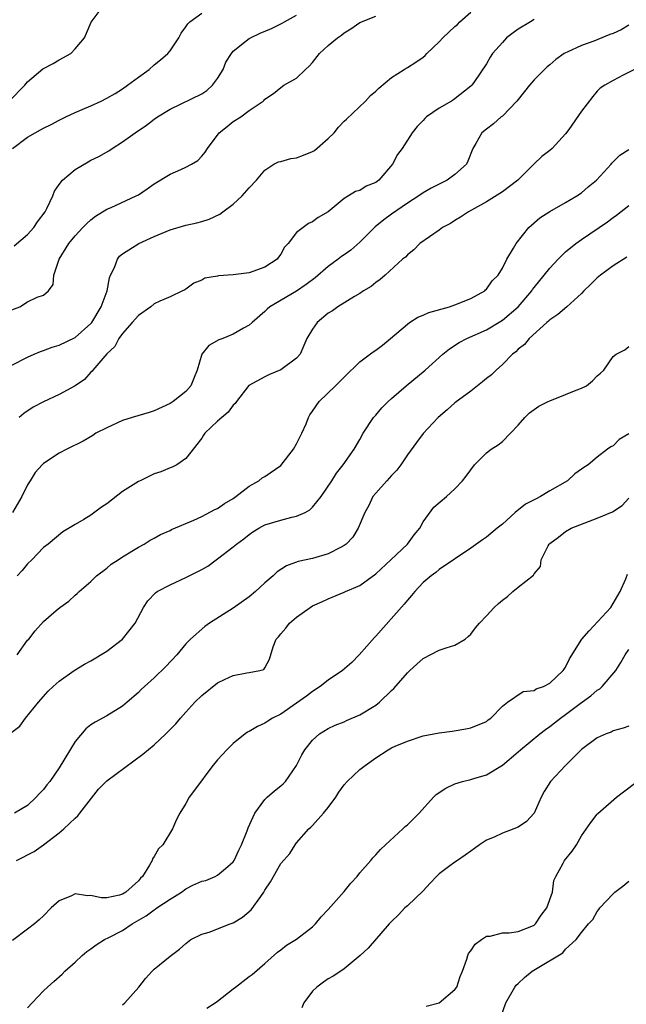
# Model space of a CAD drawing. Units: inches. Extents: x 2550000 to 2553000, y 1515000 to 1518000.
# Drawn here: x 2551912 to 2551989, y 1515895 to 1516019 of the extents above; entities that cross this region are included whole.
import ezdxf

# ---------------------------------------------------------------- set-up
doc = ezdxf.new("R2010")
doc.units = ezdxf.units.IN
doc.header["$MEASUREMENT"] = 0
doc.layers.add('LD25501515_2ft', color=52, linetype='Continuous')

msp = doc.modelspace()

# ---------------------------------------------------------------- linework, layer by layer
at = {"layer": 'LD25501515_2ft'}
for points, elevation in [([(2551910.66, 1516009), (2551912.63, 1516011), (2551913, 1516011.42), (2551914.94, 1516013.06), (2551915, 1516013.1), (2551916.25, 1516013.75), (2551917, 1516014.21), (2551918.45, 1516015), (2551919, 1516015.58), (2551920.21, 1516017), (2551920.43, 1516017.57), (2551921.04, 1516018.96), (2551922.54, 1516021)], 9640), ([(2551911, 1515975.61), (2551913, 1515976.61), (2551913.83, 1515977), (2551914.64, 1515977.36), (2551915, 1515977.45), (2551916.1, 1515977.9), (2551917, 1515978.16), (2551919, 1515979.11), (2551921, 1515980.88), (2551921.1, 1515981), (2551922.29, 1515983), (2551923.04, 1515985), (2551923.36, 1515986.64), (2551923.49, 1515987), (2551923.97, 1515987.97), (2551924.35, 1515989), (2551924.63, 1515989.37), (2551925, 1515989.67), (2551927.07, 1515991), (2551929, 1515991.87), (2551931, 1515992.7), (2551933, 1515993.3), (2551934.39, 1515993.61), (2551935, 1515993.76), (2551935.95, 1515994.05), (2551937.31, 1515994.69), (2551937.68, 1515995), (2551939, 1515995.97), (2551940.11, 1515997), (2551941, 1515998.01), (2551941.91, 1515999), (2551943, 1516000.28), (2551944.13, 1516001), (2551944.69, 1516001.31), (2551945, 1516001.36), (2551946.26, 1516001.74), (2551947, 1516001.83), (2551947.86, 1516002.14), (2551949, 1516002.61), (2551949.26, 1516002.74), (2551951, 1516004.28), (2551951.74, 1516005), (2551952.29, 1516005.71), (2551953, 1516006.45), (2551953.29, 1516006.71), (2551955.72, 1516009), (2551956.32, 1516009.68), (2551957, 1516010.24), (2551957.38, 1516010.62), (2551959, 1516011.97), (2551960.58, 1516013), (2551960.84, 1516013.16), (2551961, 1516013.23), (2551962.08, 1516013.92), (2551963, 1516014.54), (2551963.25, 1516014.75), (2551963.46, 1516015), (2551965, 1516016.48), (2551965.46, 1516017), (2551967, 1516018.44), (2551967.31, 1516018.69), (2551967.61, 1516019), (2551969, 1516020.23)], 9632), ([(2551911.09, 1516003), (2551913, 1516004.43), (2551913.95, 1516005), (2551914.64, 1516005.36), (2551915, 1516005.59), (2551915.96, 1516006.04), (2551917, 1516006.6), (2551917.82, 1516007), (2551919, 1516007.53), (2551919.91, 1516007.91), (2551921, 1516008.4), (2551922.31, 1516009), (2551923, 1516009.34), (2551924.05, 1516009.95), (2551925, 1516010.56), (2551925.64, 1516011), (2551927, 1516012.02), (2551928.36, 1516013), (2551929, 1516013.58), (2551929.8, 1516014.2), (2551930.74, 1516015), (2551931, 1516015.35), (2551932.1, 1516017), (2551932.42, 1516017.58), (2551933, 1516018.38), (2551933.23, 1516018.77), (2551933.5, 1516019), (2551935, 1516020.1)], 9638), ([(2551911.32, 1515990.68), (2551913, 1515992.14), (2551913.78, 1515993), (2551914.27, 1515993.73), (2551915.2, 1515995), (2551915.43, 1515995.43), (2551916.2, 1515997), (2551916.38, 1515997.62), (2551917, 1515998.46), (2551917.43, 1515999), (2551919, 1516000.34), (2551920.67, 1516001.33), (2551921, 1516001.51), (2551922, 1516002), (2551923.28, 1516002.72), (2551923.7, 1516003), (2551925, 1516003.83), (2551926.61, 1516005), (2551928.04, 1516005.96), (2551929, 1516006.71), (2551929.41, 1516007), (2551931, 1516007.98), (2551935, 1516009.9), (2551935.65, 1516010.35), (2551936.35, 1516011), (2551937, 1516011.83), (2551937.7, 1516013), (2551938.07, 1516013.93), (2551938.75, 1516015), (2551939, 1516015.3), (2551940.43, 1516016.43), (2551941, 1516016.9), (2551941.17, 1516017), (2551942.41, 1516017.59), (2551943.83, 1516018.17), (2551945.17, 1516018.83), (2551945.46, 1516019), (2551947, 1516019.87)], 9636), ([(2551911, 1515982.59), (2551912.03, 1515983), (2551913, 1515983.62), (2551914.22, 1515984.22), (2551915, 1515984.47), (2551915.63, 1515985), (2551916.21, 1515985.79), (2551916.3, 1515987), (2551917, 1515989), (2551918.21, 1515991), (2551919, 1515991.95), (2551919.97, 1515993), (2551920.49, 1515993.51), (2551921, 1515993.98), (2551921.56, 1515994.45), (2551923, 1515995.33), (2551923.55, 1515995.55), (2551926.71, 1515997), (2551927, 1515997.16), (2551928.12, 1515997.88), (2551929, 1515998.55), (2551931, 1515999.76), (2551932.36, 1516000.36), (2551933, 1516000.62), (2551933.73, 1516001), (2551934.52, 1516001.48), (2551935, 1516002.01), (2551935.45, 1516002.55), (2551935.72, 1516003), (2551937.23, 1516005), (2551938.23, 1516005.77), (2551939, 1516006.41), (2551939.95, 1516007), (2551941, 1516007.81), (2551942.76, 1516009), (2551942.89, 1516009.11), (2551943, 1516009.25), (2551944.07, 1516009.93), (2551945, 1516010.7), (2551945.39, 1516011), (2551947, 1516011.89), (2551948.11, 1516013), (2551948.58, 1516013.42), (2551949, 1516013.86), (2551949.91, 1516015), (2551951, 1516016.01), (2551952.18, 1516017), (2551952.66, 1516017.34), (2551953, 1516017.64), (2551953.87, 1516018.13), (2551955, 1516018.91), (2551957, 1516019.72)], 9634), ([(2551989, 1516018.6), (2551988, 1516018), (2551987, 1516017.55), (2551986.59, 1516017.41), (2551984.58, 1516016.58), (2551983, 1516016.03), (2551981.17, 1516015.17), (2551981, 1516015.1), (2551980.82, 1516015), (2551979.75, 1516014.25), (2551979, 1516013.59), (2551978.66, 1516013.34), (2551977, 1516011.68), (2551976.43, 1516011), (2551975.81, 1516010.19), (2551974.83, 1516009), (2551973, 1516007.1), (2551972.87, 1516007), (2551971.9, 1516006.1), (2551971, 1516005.46), (2551970.4, 1516005), (2551969.64, 1516003.64), (2551969.26, 1516003), (2551968.62, 1516001.38), (2551968.46, 1516001), (2551967, 1515999.71), (2551966.03, 1515999), (2551964.02, 1515997.98), (2551963, 1515997.39), (2551962.45, 1515997), (2551961, 1515996.1), (2551959, 1515994.7), (2551958.01, 1515993.98), (2551956.91, 1515993.09), (2551955, 1515991.14), (2551953.85, 1515990.15), (2551953, 1515989.54), (2551952.67, 1515989.33), (2551952.24, 1515989), (2551951, 1515988.09), (2551949.35, 1515986.65), (2551948.21, 1515985.79), (2551947, 1515984.98), (2551943.62, 1515983), (2551943.29, 1515982.71), (2551943, 1515982.41), (2551941.36, 1515981), (2551941, 1515980.65), (2551940.28, 1515980.28), (2551939, 1515979.54), (2551937.67, 1515979), (2551937.18, 1515978.82), (2551935.92, 1515978.08), (2551935, 1515977), (2551934.42, 1515975), (2551934.05, 1515974.05), (2551933.62, 1515973), (2551933, 1515972.3), (2551931.39, 1515971), (2551931, 1515970.76), (2551929, 1515969.84), (2551928.37, 1515969.63), (2551926.22, 1515969), (2551925, 1515968.62), (2551923, 1515967.71), (2551921.63, 1515967), (2551921.26, 1515966.74), (2551920.01, 1515965.99), (2551917.96, 1515965), (2551917, 1515964.5), (2551915, 1515963.17), (2551914.82, 1515963), (2551913.97, 1515962.03), (2551913.32, 1515961), (2551913, 1515960.48), (2551912.28, 1515959), (2551911.11, 1515957)], 9628), ([(2551977, 1516019.29), (2551976.54, 1516019), (2551975, 1516018.08), (2551974.37, 1516017.63), (2551973.54, 1516017), (2551973, 1516016.41), (2551971.77, 1516015), (2551971.45, 1516014.55), (2551971, 1516013.72), (2551969.47, 1516011.47), (2551969.13, 1516011), (2551969, 1516010.88), (2551966.83, 1516009.17), (2551966.57, 1516009), (2551965, 1516008.11), (2551963.42, 1516007), (2551963.2, 1516006.8), (2551963, 1516006.54), (2551962.23, 1516005.77), (2551961.62, 1516005), (2551960.35, 1516003), (2551959.74, 1516002.26), (2551959.11, 1516001), (2551957.39, 1515999), (2551957, 1515998.69), (2551955.78, 1515998.22), (2551955, 1515997.69), (2551954.43, 1515997.57), (2551953.55, 1515997), (2551953, 1515996.69), (2551950.99, 1515995), (2551949.74, 1515994.27), (2551949, 1515993.71), (2551948.5, 1515993.5), (2551947.82, 1515993), (2551947, 1515992.37), (2551945.94, 1515991), (2551945.48, 1515990.52), (2551945, 1515989.64), (2551944.72, 1515989.28), (2551944.54, 1515989), (2551943, 1515988), (2551941, 1515987.3), (2551939, 1515987.04), (2551937.11, 1515986.89), (2551937, 1515986.85), (2551935.4, 1515986.6), (2551935, 1515986.34), (2551934.02, 1515985.98), (2551933, 1515985.23), (2551932.86, 1515985.14), (2551932.59, 1515985), (2551931, 1515984.26), (2551929.7, 1515983.7), (2551929, 1515983.36), (2551928.58, 1515983), (2551927, 1515981.91), (2551926.23, 1515981), (2551925, 1515979.62), (2551924.55, 1515979), (2551924.03, 1515977.97), (2551923, 1515977.03), (2551921.25, 1515975), (2551921.15, 1515974.85), (2551921, 1515974.74), (2551920.18, 1515973.82), (2551919, 1515972.99), (2551917, 1515971.89), (2551915.02, 1515970.98), (2551913.71, 1515970.29), (2551912.51, 1515969.49), (2551911.92, 1515969)], 9630), ([(2551989.7, 1516013), (2551988.27, 1516012.27), (2551987, 1516011.59), (2551985.96, 1516011), (2551985.38, 1516010.62), (2551985, 1516010.24), (2551984.42, 1516009.58), (2551983, 1516007.72), (2551981.4, 1516005.4), (2551981, 1516004.85), (2551979.3, 1516003), (2551979, 1516002.74), (2551978.01, 1516001.99), (2551976.99, 1516001.01), (2551974.96, 1515999), (2551973, 1515997.51), (2551972.7, 1515997.3), (2551971, 1515996.24), (2551968.73, 1515995), (2551967.7, 1515994.3), (2551967, 1515993.9), (2551966.46, 1515993.54), (2551965.45, 1515993), (2551965, 1515992.66), (2551962.59, 1515991), (2551961.81, 1515990.19), (2551961, 1515989.57), (2551960.74, 1515989.26), (2551960.4, 1515989), (2551958.21, 1515987), (2551957.55, 1515986.45), (2551957, 1515986.08), (2551956.43, 1515985.57), (2551955.45, 1515985), (2551955, 1515984.69), (2551954.3, 1515984.3), (2551952.21, 1515983), (2551951.52, 1515982.48), (2551951, 1515982.17), (2551949.58, 1515981), (2551949, 1515980.18), (2551948.31, 1515979), (2551947.92, 1515978.08), (2551947.44, 1515977), (2551947, 1515976.49), (2551945, 1515975.01), (2551943.56, 1515974.44), (2551943, 1515974.15), (2551940.96, 1515973.04), (2551939.42, 1515971), (2551939.25, 1515970.75), (2551939, 1515970.57), (2551938.33, 1515969.67), (2551937, 1515968.55), (2551935.38, 1515967), (2551935.24, 1515966.76), (2551935, 1515966.39), (2551933, 1515963.8), (2551931.87, 1515963), (2551931.29, 1515962.71), (2551931, 1515962.62), (2551929.85, 1515962.15), (2551929, 1515961.86), (2551928.4, 1515961.6), (2551927.22, 1515961), (2551927, 1515960.9), (2551925, 1515959.64), (2551923, 1515958.08), (2551922.33, 1515957.67), (2551921, 1515956.66), (2551920.09, 1515956.09), (2551919, 1515955.48), (2551917.46, 1515954.54), (2551915.58, 1515953), (2551915, 1515952.55), (2551913.52, 1515951), (2551913, 1515950.51), (2551912.33, 1515949.67), (2551911.67, 1515949)], 9626), ([(2551911.69, 1515939), (2551913, 1515940.85), (2551913.14, 1515941), (2551913.95, 1515942.05), (2551915, 1515943.2), (2551916.6, 1515944.6), (2551917.07, 1515945), (2551918.22, 1515945.78), (2551919, 1515946.53), (2551919.26, 1515946.74), (2551919.51, 1515947), (2551921, 1515948.27), (2551921.72, 1515949), (2551923, 1515949.97), (2551923.55, 1515950.45), (2551924.43, 1515951), (2551925, 1515951.38), (2551927, 1515952.62), (2551927.73, 1515953), (2551928.51, 1515953.49), (2551929, 1515953.75), (2551929.79, 1515954.21), (2551931, 1515954.73), (2551931.18, 1515954.82), (2551934.01, 1515956.01), (2551935, 1515956.47), (2551936.65, 1515957.35), (2551937, 1515957.51), (2551937.89, 1515958.11), (2551939, 1515958.78), (2551939.33, 1515959), (2551941, 1515960.31), (2551942.24, 1515961), (2551942.64, 1515961.36), (2551943, 1515961.52), (2551945, 1515962.92), (2551946.59, 1515965), (2551947, 1515965.69), (2551947.66, 1515967), (2551948.21, 1515968.21), (2551948.51, 1515969), (2551948.66, 1515969.34), (2551949, 1515969.79), (2551949.84, 1515971), (2551951.93, 1515973), (2551952.47, 1515973.53), (2551953, 1515974.11), (2551955, 1515976.02), (2551956.69, 1515977.31), (2551957, 1515977.51), (2551957.84, 1515978.16), (2551958.88, 1515979), (2551961, 1515980.81), (2551961.27, 1515981), (2551962.33, 1515981.67), (2551963, 1515981.93), (2551963.72, 1515982.28), (2551966.33, 1515983), (2551967, 1515983.23), (2551969, 1515984.04), (2551970.78, 1515985), (2551970.88, 1515985.12), (2551971, 1515985.23), (2551971.71, 1515986.29), (2551972.47, 1515987), (2551973, 1515987.86), (2551973.57, 1515989), (2551974.41, 1515990.41), (2551974.73, 1515991), (2551976.34, 1515993), (2551977.75, 1515994.25), (2551979, 1515995.04), (2551981, 1515996.16), (2551982.4, 1515997), (2551983, 1515997.4), (2551983.86, 1515998.14), (2551984.89, 1515999), (2551986.74, 1516001), (2551986.85, 1516001.15), (2551987.85, 1516002.15), (2551989, 1516002.87)], 9624), ([(2551911, 1515929.24), (2551912.03, 1515929.97), (2551912.73, 1515931), (2551914.36, 1515933), (2551915.58, 1515934.42), (2551916.21, 1515935), (2551917, 1515935.66), (2551918.9, 1515937), (2551920.2, 1515937.8), (2551921, 1515938.25), (2551923, 1515939.48), (2551925, 1515941), (2551926.6, 1515943), (2551927.65, 1515945), (2551928.18, 1515945.82), (2551929.15, 1515946.85), (2551929.38, 1515947), (2551931, 1515947.84), (2551933, 1515948.77), (2551935, 1515949.79), (2551935.78, 1515950.22), (2551936.82, 1515951), (2551937, 1515951.12), (2551939, 1515952.66), (2551939.4, 1515953), (2551940.33, 1515953.67), (2551941, 1515954.21), (2551941.47, 1515954.53), (2551942.23, 1515955), (2551943, 1515955.42), (2551945, 1515956.04), (2551946.4, 1515956.4), (2551947, 1515956.51), (2551948.06, 1515957), (2551948.66, 1515957.34), (2551949, 1515957.67), (2551950.09, 1515959), (2551951.44, 1515961), (2551952.02, 1515961.98), (2551952.88, 1515963), (2551954.27, 1515965), (2551955, 1515966.23), (2551955.42, 1515967), (2551956.73, 1515969), (2551957, 1515969.29), (2551957.78, 1515970.22), (2551958.57, 1515971), (2551959, 1515971.39), (2551960.85, 1515973), (2551963.26, 1515975), (2551965.49, 1515977), (2551966.32, 1515977.68), (2551967.53, 1515978.47), (2551968.49, 1515979), (2551971, 1515980.08), (2551972.82, 1515981.18), (2551973, 1515981.29), (2551975, 1515983), (2551976.71, 1515985), (2551976.82, 1515985.18), (2551977, 1515985.41), (2551978.3, 1515987), (2551979, 1515987.89), (2551980.07, 1515989), (2551980.51, 1515989.49), (2551981, 1515989.92), (2551982.3, 1515991), (2551983, 1515991.5), (2551986.27, 1515993.73), (2551987, 1515994.28), (2551987.43, 1515994.57), (2551989, 1515995.79)], 9622), ([(2551988.73, 1515989.27), (2551987, 1515988.15), (2551985.39, 1515987), (2551985, 1515986.66), (2551984.17, 1515985.83), (2551983.31, 1515985), (2551983, 1515984.68), (2551981.13, 1515983), (2551980, 1515982), (2551979, 1515981.34), (2551978.84, 1515981.16), (2551978.63, 1515981), (2551976.39, 1515979), (2551975.78, 1515978.22), (2551975, 1515977.63), (2551974.69, 1515977.31), (2551974.29, 1515977), (2551973, 1515975.7), (2551972.21, 1515975), (2551971.62, 1515974.38), (2551971, 1515973.91), (2551970.51, 1515973.49), (2551969.84, 1515973), (2551969, 1515972.33), (2551967, 1515970.86), (2551966.02, 1515969.98), (2551964.87, 1515969), (2551963, 1515966.98), (2551962.15, 1515965.85), (2551961, 1515964.26), (2551960.19, 1515963), (2551959.68, 1515962.32), (2551959, 1515961.66), (2551958.69, 1515961.31), (2551958.39, 1515961), (2551957, 1515959.42), (2551956.65, 1515959), (2551956.12, 1515957.88), (2551955.62, 1515957), (2551954.78, 1515955), (2551954.11, 1515953.89), (2551953.27, 1515953), (2551953, 1515952.8), (2551952.62, 1515952.62), (2551951, 1515951.76), (2551949, 1515951.17), (2551947.21, 1515950.79), (2551945.74, 1515950.26), (2551944.53, 1515949.47), (2551944.03, 1515949), (2551943, 1515948.11), (2551941.8, 1515947), (2551941, 1515946.35), (2551939, 1515944.91), (2551935.98, 1515943), (2551935.4, 1515942.6), (2551933.6, 1515941), (2551933, 1515940.37), (2551931.84, 1515939), (2551930.48, 1515937.52), (2551929, 1515936.1), (2551927.77, 1515935), (2551927.37, 1515934.63), (2551927, 1515934.25), (2551925.6, 1515933), (2551925, 1515932.53), (2551923, 1515931.3), (2551921.52, 1515930.48), (2551921, 1515930.16), (2551920.35, 1515929.65), (2551919, 1515928.05), (2551917, 1515924.71), (2551915.79, 1515923), (2551915.45, 1515922.55), (2551915, 1515921.97), (2551914.52, 1515921.48), (2551914.1, 1515921), (2551913, 1515919.95), (2551911.34, 1515919)], 9620), ([(2551911.58, 1515913), (2551913.85, 1515914.15), (2551915.02, 1515914.98), (2551917, 1515916.49), (2551917.57, 1515917), (2551919, 1515918.35), (2551919.36, 1515918.64), (2551919.61, 1515919), (2551921.98, 1515922.02), (2551922.92, 1515923), (2551923, 1515923.08), (2551927.57, 1515926.43), (2551929, 1515927.63), (2551930.46, 1515929), (2551931.73, 1515930.27), (2551932.33, 1515931), (2551933, 1515931.75), (2551934.15, 1515933), (2551935, 1515933.86), (2551937, 1515935.45), (2551937.88, 1515935.88), (2551939, 1515936.38), (2551940.72, 1515936.72), (2551941, 1515936.76), (2551942.37, 1515937), (2551942.86, 1515937.14), (2551943, 1515937.36), (2551943.56, 1515938.44), (2551944.03, 1515940.03), (2551944.43, 1515941), (2551944.72, 1515941.28), (2551945, 1515941.66), (2551945.64, 1515942.36), (2551946.1, 1515943), (2551947, 1515943.75), (2551948.69, 1515945), (2551949, 1515945.18), (2551950.26, 1515945.74), (2551951, 1515946.09), (2551953, 1515946.9), (2551953.19, 1515947), (2551955, 1515947.77), (2551957, 1515949.25), (2551958.9, 1515951), (2551961, 1515953), (2551961.85, 1515954.15), (2551962.56, 1515955), (2551963, 1515955.79), (2551964.35, 1515957.65), (2551965.92, 1515959), (2551967, 1515959.99), (2551967.98, 1515961), (2551968.42, 1515961.58), (2551969, 1515962.4), (2551969.47, 1515963), (2551971, 1515964.55), (2551971.58, 1515965), (2551972.45, 1515965.55), (2551973, 1515965.97), (2551974.04, 1515967), (2551975, 1515968.02), (2551975.86, 1515969), (2551976.41, 1515969.59), (2551977.59, 1515970.41), (2551978.79, 1515971), (2551979, 1515971.12), (2551981, 1515971.9), (2551982.54, 1515972.54), (2551983, 1515972.71), (2551983.63, 1515973), (2551984.38, 1515973.62), (2551985, 1515974.27), (2551985.41, 1515974.59), (2551985.84, 1515975), (2551987, 1515976.72), (2551987.38, 1515977), (2551988.46, 1515977.54), (2551989, 1515977.96)], 9618), ([(2551989, 1515966.95), (2551987.78, 1515966.22), (2551987, 1515965.41), (2551986.7, 1515965.3), (2551986.29, 1515965), (2551985, 1515964), (2551983.84, 1515963), (2551983.31, 1515962.69), (2551983, 1515962.46), (2551982.14, 1515961.86), (2551981.25, 1515961), (2551979, 1515959.73), (2551977.8, 1515959), (2551977.27, 1515958.73), (2551977, 1515958.58), (2551975.94, 1515958.06), (2551974.64, 1515957), (2551973, 1515955.53), (2551972.33, 1515955), (2551971, 1515953.88), (2551970.47, 1515953.53), (2551969, 1515952.47), (2551965, 1515949.78), (2551964.58, 1515949.42), (2551963.99, 1515949), (2551963, 1515948.13), (2551961.93, 1515947), (2551961.51, 1515946.49), (2551961, 1515945.91), (2551960.6, 1515945.4), (2551957, 1515941.34), (2551956.83, 1515941.17), (2551954.9, 1515939), (2551953.96, 1515938.04), (2551952.79, 1515937), (2551951, 1515935.79), (2551949.98, 1515935), (2551949, 1515934.37), (2551948.23, 1515933.77), (2551947, 1515932.87), (2551945, 1515931.52), (2551943.94, 1515931), (2551943.37, 1515930.63), (2551943, 1515930.37), (2551942.06, 1515929.94), (2551941, 1515929.3), (2551940.79, 1515929.21), (2551940.5, 1515929), (2551939, 1515927.79), (2551938.19, 1515927), (2551937.61, 1515926.39), (2551937, 1515925.71), (2551936.68, 1515925.32), (2551936.41, 1515925), (2551934.11, 1515921.89), (2551933.42, 1515921), (2551933, 1515920.22), (2551932.23, 1515919), (2551931.81, 1515918.19), (2551931.32, 1515917), (2551930.07, 1515915), (2551929.54, 1515914.46), (2551929, 1515913.49), (2551928.78, 1515913.22), (2551928.73, 1515913), (2551928.42, 1515912.42), (2551927.53, 1515911), (2551927.25, 1515910.75), (2551927, 1515910.44), (2551925.42, 1515909), (2551925, 1515908.75), (2551924.63, 1515908.63), (2551923, 1515908.29), (2551922.3, 1515908.3), (2551921, 1515908.56), (2551920.55, 1515908.55), (2551919, 1515908.77), (2551918.54, 1515908.55), (2551917, 1515907.92), (2551915.98, 1515907), (2551915, 1515906.01), (2551914.48, 1515905.52), (2551913.86, 1515905), (2551913, 1515904.33), (2551911.09, 1515902.91)], 9616), ([(2551913, 1515894.38), (2551913.57, 1515895), (2551915, 1515896.51), (2551915.5, 1515897), (2551916.31, 1515897.69), (2551917.36, 1515898.64), (2551917.7, 1515899), (2551919, 1515900.16), (2551919.9, 1515901), (2551920.5, 1515901.5), (2551921, 1515901.84), (2551921.66, 1515902.34), (2551922.71, 1515903), (2551923.26, 1515903.26), (2551925, 1515904.16), (2551926.22, 1515905), (2551927.99, 1515906.01), (2551929, 1515906.78), (2551929.14, 1515906.86), (2551929.33, 1515907), (2551931, 1515908.11), (2551932.45, 1515909), (2551933, 1515909.41), (2551933.87, 1515909.87), (2551935, 1515910.41), (2551935.51, 1515910.49), (2551936.72, 1515911), (2551937, 1515911.13), (2551937.99, 1515911.99), (2551939, 1515912.82), (2551939.1, 1515913), (2551939.68, 1515914.32), (2551940.02, 1515915), (2551940.75, 1515916.75), (2551940.88, 1515917.12), (2551941.72, 1515919), (2551943, 1515920.73), (2551943.26, 1515921), (2551944.19, 1515921.81), (2551945, 1515922.44), (2551945.3, 1515922.7), (2551945.58, 1515923), (2551946.97, 1515925.03), (2551947.66, 1515926.34), (2551948.05, 1515927), (2551949, 1515928.2), (2551949.89, 1515929), (2551951, 1515929.69), (2551951.88, 1515930.12), (2551953, 1515930.54), (2551953.31, 1515930.69), (2551955, 1515931.42), (2551957, 1515932.64), (2551957.49, 1515933), (2551959, 1515934.49), (2551959.27, 1515934.73), (2551961, 1515936.71), (2551961.3, 1515937), (2551962.2, 1515937.8), (2551963, 1515938.55), (2551965, 1515939.57), (2551965.88, 1515939.88), (2551967, 1515940.21), (2551968.32, 1515941), (2551968.69, 1515941.31), (2551969, 1515941.62), (2551969.59, 1515942.41), (2551970.13, 1515943), (2551971, 1515943.92), (2551971.98, 1515945), (2551972.53, 1515945.47), (2551973, 1515945.9), (2551973.63, 1515946.37), (2551974.33, 1515947), (2551975, 1515947.55), (2551976.93, 1515949.07), (2551977, 1515949.24), (2551977.84, 1515950.16), (2551977.91, 1515951), (2551978.79, 1515952.79), (2551978.91, 1515953), (2551979, 1515953.09), (2551980.11, 1515953.89), (2551981, 1515954.59), (2551981.68, 1515955), (2551983.87, 1515955.87), (2551985, 1515956.29), (2551986.91, 1515957.09), (2551988.13, 1515957.87), (2551989, 1515958.79)], 9614), ([(2551925, 1515894.74), (2551925.29, 1515895), (2551927.05, 1515897), (2551927.9, 1515898.1), (2551928.75, 1515899), (2551929, 1515899.25), (2551931, 1515900.92), (2551932.19, 1515901.81), (2551933, 1515902.51), (2551933.62, 1515903), (2551935, 1515903.71), (2551935.96, 1515903.96), (2551938.59, 1515905), (2551939, 1515905.13), (2551940.15, 1515905.85), (2551941.25, 1515906.75), (2551942.46, 1515908.46), (2551942.86, 1515909), (2551943, 1515909.27), (2551943.71, 1515910.29), (2551945, 1515912.61), (2551946.12, 1515913.88), (2551946.83, 1515915), (2551947, 1515915.22), (2551948.54, 1515917), (2551948.78, 1515917.22), (2551949, 1515917.44), (2551950.41, 1515919), (2551951, 1515919.72), (2551951.94, 1515921), (2551952.35, 1515921.65), (2551953, 1515922.57), (2551953.37, 1515923), (2551955, 1515924.49), (2551955.66, 1515925), (2551957, 1515925.99), (2551958.58, 1515927), (2551959, 1515927.24), (2551959.44, 1515927.44), (2551961, 1515928.1), (2551963, 1515928.75), (2551965, 1515929.13), (2551966.64, 1515929.36), (2551968.37, 1515929.63), (2551969, 1515929.77), (2551971, 1515930.59), (2551971.22, 1515930.78), (2551971.55, 1515931), (2551973, 1515932.52), (2551973.65, 1515933), (2551975.65, 1515934.35), (2551977, 1515934.51), (2551977.29, 1515934.71), (2551978.2, 1515935), (2551979, 1515935.43), (2551980.68, 1515937), (2551980.8, 1515937.2), (2551981, 1515937.46), (2551981.49, 1515938.51), (2551983.03, 1515941), (2551983.96, 1515942.04), (2551986.7, 1515945), (2551987.9, 1515947), (2551988.62, 1515948.62), (2551988.82, 1515949.18)], 9612), ([(2551935.66, 1515894.34), (2551936.7, 1515895), (2551937, 1515895.21), (2551939, 1515896.8), (2551939.29, 1515897), (2551941, 1515898.34), (2551941.4, 1515898.6), (2551943, 1515899.99), (2551944.58, 1515901.42), (2551945, 1515901.73), (2551945.71, 1515902.29), (2551947, 1515903.04), (2551949, 1515904.63), (2551949.37, 1515905), (2551950.11, 1515905.89), (2551951, 1515906.82), (2551953, 1515909.1), (2551953.86, 1515910.13), (2551954.65, 1515911), (2551955, 1515911.46), (2551956.38, 1515913), (2551956.65, 1515913.35), (2551957, 1515913.71), (2551957.61, 1515914.39), (2551958.24, 1515915), (2551960.41, 1515917), (2551960.71, 1515917.29), (2551961, 1515917.51), (2551961.75, 1515918.25), (2551962.47, 1515919), (2551964.3, 1515921), (2551964.64, 1515921.36), (2551965.86, 1515922.14), (2551967, 1515922.71), (2551967.96, 1515923), (2551969, 1515923.26), (2551969.38, 1515923.38), (2551971, 1515923.81), (2551973, 1515925.06), (2551975, 1515926.73), (2551975.3, 1515927), (2551977.72, 1515929), (2551978.45, 1515929.55), (2551979, 1515929.92), (2551979.61, 1515930.39), (2551980.35, 1515931), (2551981, 1515931.45), (2551982.84, 1515932.84), (2551984.18, 1515933.82), (2551985, 1515934.52), (2551985.3, 1515934.7), (2551985.62, 1515935), (2551987.33, 1515937), (2551987.96, 1515938.04), (2551988.51, 1515939), (2551989, 1515939.69)], 9610), ([(2551989, 1515929.99), (2551988.25, 1515929.75), (2551987, 1515929.39), (2551986.76, 1515929.24), (2551986.13, 1515929), (2551985, 1515928.49), (2551983, 1515927.02), (2551980.97, 1515925), (2551979.1, 1515923), (2551978.27, 1515921.73), (2551977.9, 1515921), (2551977.01, 1515918.99), (2551976.06, 1515917.94), (2551975, 1515917.22), (2551974.46, 1515917), (2551973, 1515916.44), (2551971.95, 1515915.95), (2551971, 1515915.58), (2551970.13, 1515915), (2551969.49, 1515914.51), (2551969, 1515914.19), (2551968.31, 1515913.69), (2551967.32, 1515913), (2551967, 1515912.81), (2551966.2, 1515912.2), (2551965, 1515911.31), (2551964.69, 1515911), (2551963.88, 1515910.12), (2551963, 1515909.15), (2551961, 1515907.27), (2551960.67, 1515907), (2551959.86, 1515906.14), (2551959, 1515905.31), (2551958.71, 1515905), (2551956.06, 1515901.94), (2551955.02, 1515901), (2551953, 1515899.32), (2551952.58, 1515899), (2551951.62, 1515898.38), (2551951, 1515898.03), (2551950.38, 1515897.62), (2551949.56, 1515897), (2551949, 1515896.47), (2551947.91, 1515895), (2551947.64, 1515894.36)], 9608), ([(2551963.39, 1515894.61), (2551965, 1515895), (2551967, 1515896.68), (2551967.26, 1515897), (2551967.67, 1515898.33), (2551967.98, 1515899), (2551968.53, 1515900.53), (2551968.63, 1515901), (2551968.74, 1515901.26), (2551969, 1515901.59), (2551969.58, 1515902.42), (2551970.37, 1515903), (2551971, 1515903.43), (2551971.45, 1515903.45), (2551973, 1515903.86), (2551973.84, 1515903.84), (2551975, 1515904.01), (2551976.71, 1515904.71), (2551977, 1515904.84), (2551977.17, 1515905), (2551977.92, 1515906.08), (2551978.63, 1515907), (2551979.32, 1515909), (2551979.51, 1515910.49), (2551979.75, 1515911), (2551980.68, 1515912.68), (2551980.84, 1515913), (2551981.82, 1515914.18), (2551982.36, 1515915), (2551983, 1515916.1), (2551984.18, 1515917.82), (2551985, 1515918.85), (2551985.07, 1515918.93), (2551987.42, 1515921), (2551988.3, 1515921.7), (2551990.02, 1515923)], 9606), ([(2551972.79, 1515893.21), (2551973.45, 1515895), (2551974.58, 1515897), (2551974.76, 1515897.24), (2551975, 1515897.44), (2551975.8, 1515898.2), (2551976.78, 1515899), (2551977.39, 1515899.39), (2551980.65, 1515901.35), (2551981, 1515901.81), (2551982.32, 1515903), (2551983, 1515903.9), (2551983.9, 1515905), (2551984.44, 1515905.56), (2551985, 1515906.56), (2551985.19, 1515906.81), (2551985.31, 1515907), (2551987, 1515908.79), (2551987.23, 1515909), (2551988.23, 1515909.77), (2551989, 1515910.41)], 9604)]:
    msp.add_lwpolyline(points, dxfattribs=dict(at, elevation=elevation))

doc.saveas('drawing.dxf')
